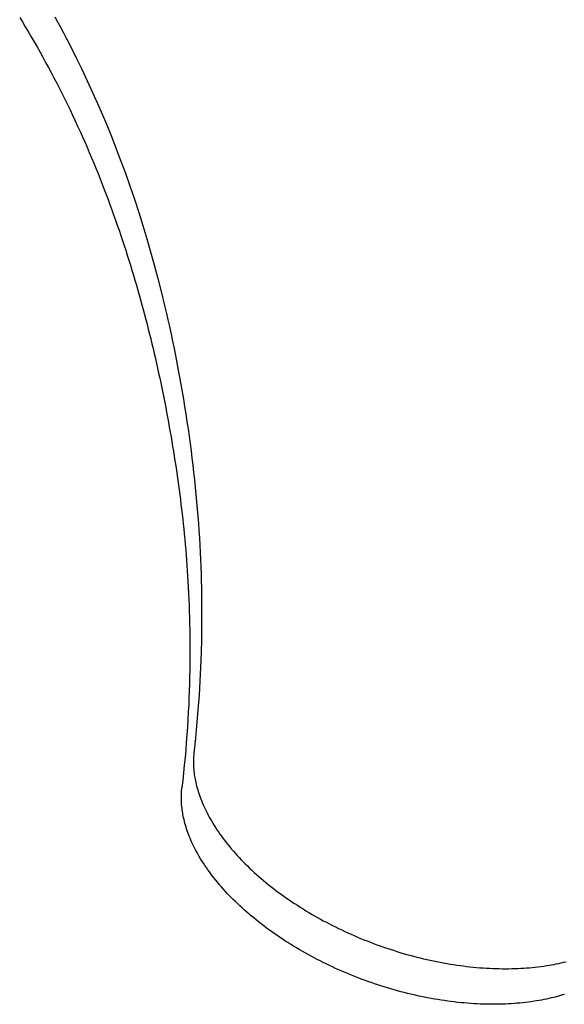
# Model space of a CAD drawing. Extents: x -571 to 975, y -281 to 558.
# Drawn here: x 117 to 128, y -170 to -150 of the extents above; entities that cross this region are included whole.
import ezdxf

# ---------------------------------------------------------------- set-up
doc = ezdxf.new("R2010")
doc.units = 0
doc.header["$LTSCALE"] = 20
doc.layers.add('DETAIL', color=5, linetype='CONTINUOUS')

msp = doc.modelspace()

# ---------------------------------------------------------------- linework, layer by layer
at = {"layer": 'DETAIL', "color": 5, "linetype": 'CONTINUOUS'}
for p, q in [((116.903, -149.737), (116.961, -149.831)), ((116.961, -149.831), (117.019, -149.929)), ((117.629, -149.725), (117.688, -149.832)), ((117.688, -149.832), (117.745, -149.938)), ((117.019, -149.929), (117.019, -149.929)), ((117.019, -149.929), (117.08, -150.032)), ((117.08, -150.032), (117.143, -150.138)), ((117.745, -149.938), (117.745, -149.938)), ((117.745, -149.938), (117.802, -150.044)), ((117.802, -150.044), (117.859, -150.152)), ((117.143, -150.138), (117.143, -150.138)), ((117.143, -150.138), (117.204, -150.244)), ((117.204, -150.244), (117.264, -150.349)), ((117.859, -150.152), (117.859, -150.152)), ((117.859, -150.152), (117.918, -150.265)), ((117.918, -150.265), (117.971, -150.368)), ((117.264, -150.349), (117.264, -150.349)), ((117.264, -150.349), (117.324, -150.455)), ((117.324, -150.455), (117.383, -150.561)), ((117.971, -150.368), (117.971, -150.368)), ((117.971, -150.368), (118.016, -150.456)), ((118.016, -150.456), (118.079, -150.585)), ((117.383, -150.561), (117.383, -150.561)), ((117.383, -150.561), (117.441, -150.668)), ((117.441, -150.668), (117.499, -150.774)), ((118.079, -150.585), (118.079, -150.585)), ((118.079, -150.585), (118.183, -150.797)), ((117.499, -150.774), (117.499, -150.774)), ((117.499, -150.774), (117.557, -150.881)), ((117.557, -150.881), (117.613, -150.989)), ((118.183, -150.797), (118.303, -151.05)), ((117.613, -150.989), (117.613, -150.989)), ((117.613, -150.989), (117.67, -151.099)), ((118.303, -151.05), (118.303, -151.05)), ((118.303, -151.05), (118.414, -151.291)), ((117.67, -151.099), (117.727, -151.209)), ((117.727, -151.209), (117.727, -151.209)), ((117.727, -151.209), (117.782, -151.319)), ((118.414, -151.291), (118.516, -151.521)), ((117.782, -151.319), (117.837, -151.43)), ((117.837, -151.43), (117.837, -151.43)), ((117.837, -151.43), (117.892, -151.541)), ((117.892, -151.541), (117.945, -151.652)), ((117.945, -151.652), (117.945, -151.652)), ((117.945, -151.652), (117.998, -151.764)), ((118.516, -151.521), (118.516, -151.521)), ((118.516, -151.521), (118.618, -151.757)), ((117.998, -151.764), (118.051, -151.876)), ((118.051, -151.876), (118.051, -151.876)), ((118.051, -151.876), (118.103, -151.989)), ((118.618, -151.757), (118.719, -151.997)), ((118.103, -151.989), (118.154, -152.101)), ((118.154, -152.101), (118.154, -152.101)), ((118.154, -152.101), (118.203, -152.209)), ((118.719, -151.997), (118.719, -151.997)), ((118.719, -151.997), (118.816, -152.238)), ((118.203, -152.209), (118.25, -152.317)), ((118.816, -152.238), (118.91, -152.478)), ((118.25, -152.317), (118.25, -152.317)), ((118.25, -152.317), (118.297, -152.425)), ((118.297, -152.425), (118.344, -152.534)), ((118.91, -152.478), (118.91, -152.478)), ((118.91, -152.478), (119, -152.715)), ((118.344, -152.534), (118.344, -152.534)), ((118.344, -152.534), (118.39, -152.644)), ((118.39, -152.644), (118.436, -152.753)), ((119, -152.715), (119.091, -152.962)), ((118.436, -152.753), (118.436, -152.753)), ((118.436, -152.753), (118.481, -152.862)), ((118.481, -152.862), (118.525, -152.972)), ((118.525, -152.972), (118.525, -152.972)), ((118.525, -152.972), (118.57, -153.083)), ((118.57, -153.083), (118.613, -153.192)), ((119.091, -152.962), (119.091, -152.962)), ((119.091, -152.962), (119.184, -153.228)), ((118.613, -153.192), (118.613, -153.192)), ((118.613, -153.192), (118.654, -153.298)), ((118.654, -153.298), (118.694, -153.403)), ((119.184, -153.228), (119.278, -153.502)), ((118.694, -153.403), (118.694, -153.403)), ((118.694, -153.403), (118.733, -153.508)), ((118.733, -153.508), (118.773, -153.614)), ((119.278, -153.502), (119.278, -153.502)), ((119.278, -153.502), (119.367, -153.774)), ((118.773, -153.614), (118.773, -153.614)), ((118.773, -153.614), (118.811, -153.72)), ((118.811, -153.72), (118.849, -153.826)), ((118.849, -153.826), (118.849, -153.826)), ((118.849, -153.826), (118.887, -153.933)), ((118.887, -153.933), (118.924, -154.039)), ((119.367, -153.774), (119.452, -154.046)), ((118.924, -154.039), (118.924, -154.039)), ((118.924, -154.039), (118.961, -154.146)), ((118.961, -154.146), (118.997, -154.253)), ((119.452, -154.046), (119.452, -154.046)), ((119.452, -154.046), (119.535, -154.321)), ((118.997, -154.253), (119.031, -154.355)), ((119.031, -154.355), (119.065, -154.458)), ((119.535, -154.321), (119.615, -154.594)), ((119.065, -154.458), (119.065, -154.458)), ((119.065, -154.458), (119.099, -154.56)), ((119.099, -154.56), (119.132, -154.663)), ((119.132, -154.663), (119.132, -154.663)), ((119.132, -154.663), (119.164, -154.766)), ((119.615, -154.594), (119.615, -154.594)), ((119.615, -154.594), (119.69, -154.864)), ((119.164, -154.766), (119.196, -154.87)), ((119.196, -154.87), (119.196, -154.87)), ((119.196, -154.87), (119.228, -154.973)), ((119.69, -154.864), (119.765, -155.145)), ((119.228, -154.973), (119.259, -155.076)), ((119.259, -155.076), (119.259, -155.076)), ((119.259, -155.076), (119.29, -155.18)), ((119.765, -155.145), (119.765, -155.145)), ((119.765, -155.145), (119.84, -155.443)), ((119.29, -155.18), (119.32, -155.284)), ((119.32, -155.284), (119.32, -155.284)), ((119.32, -155.284), (119.349, -155.385)), ((119.349, -155.385), (119.377, -155.485)), ((119.377, -155.485), (119.377, -155.485)), ((119.377, -155.485), (119.405, -155.586)), ((119.84, -155.443), (119.903, -155.7)), ((119.405, -155.586), (119.433, -155.687)), ((119.433, -155.687), (119.433, -155.687)), ((119.433, -155.687), (119.46, -155.788)), ((119.903, -155.7), (119.903, -155.7)), ((119.903, -155.7), (119.943, -155.869)), ((119.46, -155.788), (119.487, -155.889)), ((119.487, -155.889), (119.487, -155.889)), ((119.487, -155.889), (119.514, -155.99)), ((119.943, -155.869), (119.972, -155.997)), ((119.514, -155.99), (119.54, -156.092)), ((119.54, -156.092), (119.54, -156.092)), ((119.54, -156.092), (119.566, -156.193)), ((119.972, -155.997), (119.972, -155.997)), ((119.972, -155.997), (120.003, -156.14)), ((120.003, -156.14), (120.037, -156.294)), ((119.566, -156.193), (119.591, -156.294)), ((119.591, -156.294), (119.591, -156.294)), ((119.591, -156.294), (119.616, -156.395)), ((120.037, -156.294), (120.037, -156.294)), ((120.037, -156.294), (120.069, -156.444)), ((119.616, -156.395), (119.64, -156.496)), ((119.64, -156.496), (119.64, -156.496)), ((119.64, -156.496), (119.665, -156.597)), ((119.665, -156.597), (119.688, -156.698)), ((120.069, -156.444), (120.1, -156.592)), ((120.1, -156.592), (120.1, -156.592)), ((120.1, -156.592), (120.129, -156.741)), ((119.688, -156.698), (119.688, -156.698)), ((119.688, -156.698), (119.712, -156.799)), ((119.712, -156.799), (119.735, -156.901)), ((120.129, -156.741), (120.159, -156.891)), ((119.735, -156.901), (119.735, -156.901)), ((119.735, -156.901), (119.757, -157.002)), ((119.757, -157.002), (119.78, -157.103)), ((120.159, -156.891), (120.159, -156.891)), ((120.159, -156.891), (120.187, -157.041)), ((119.78, -157.103), (119.78, -157.103)), ((119.78, -157.103), (119.802, -157.205)), ((119.802, -157.205), (119.823, -157.306)), ((120.187, -157.041), (120.215, -157.19)), ((120.215, -157.19), (120.215, -157.19)), ((120.215, -157.19), (120.242, -157.342)), ((119.823, -157.306), (119.823, -157.306)), ((119.823, -157.306), (119.844, -157.408)), ((119.844, -157.408), (119.865, -157.509)), ((120.242, -157.342), (120.268, -157.494)), ((119.865, -157.509), (119.865, -157.509)), ((119.865, -157.509), (119.886, -157.611)), ((119.886, -157.611), (119.906, -157.712)), ((120.268, -157.494), (120.268, -157.494)), ((120.268, -157.494), (120.294, -157.646)), ((119.906, -157.712), (119.906, -157.712)), ((119.906, -157.712), (119.926, -157.814)), ((119.926, -157.814), (119.945, -157.915)), ((120.294, -157.646), (120.319, -157.798)), ((120.319, -157.798), (120.319, -157.798)), ((120.319, -157.798), (120.343, -157.95)), ((119.945, -157.915), (119.945, -157.915)), ((119.945, -157.915), (119.964, -158.017)), ((119.964, -158.017), (119.983, -158.119)), ((120.343, -157.95), (120.366, -158.102)), ((119.983, -158.119), (119.983, -158.119)), ((119.983, -158.119), (120.001, -158.221)), ((120.001, -158.221), (120.019, -158.323)), ((120.366, -158.102), (120.366, -158.102)), ((120.366, -158.102), (120.389, -158.254)), ((120.019, -158.323), (120.019, -158.323)), ((120.019, -158.323), (120.037, -158.423)), ((120.037, -158.423), (120.054, -158.522)), ((120.389, -158.254), (120.41, -158.407)), ((120.41, -158.407), (120.41, -158.407)), ((120.41, -158.407), (120.431, -158.56)), ((120.054, -158.522), (120.054, -158.522)), ((120.054, -158.522), (120.07, -158.621)), ((120.07, -158.621), (120.087, -158.721)), ((120.431, -158.56), (120.451, -158.712)), ((120.087, -158.721), (120.087, -158.721)), ((120.087, -158.721), (120.103, -158.821)), ((120.103, -158.821), (120.118, -158.921)), ((120.451, -158.712), (120.451, -158.712)), ((120.451, -158.712), (120.47, -158.863)), ((120.118, -158.921), (120.118, -158.921)), ((120.118, -158.921), (120.134, -159.021)), ((120.134, -159.021), (120.149, -159.121)), ((120.47, -158.863), (120.488, -159.013)), ((120.488, -159.013), (120.488, -159.013)), ((120.488, -159.013), (120.505, -159.164)), ((120.149, -159.121), (120.149, -159.121)), ((120.149, -159.121), (120.163, -159.221)), ((120.163, -159.221), (120.177, -159.321)), ((120.505, -159.164), (120.522, -159.314)), ((120.177, -159.321), (120.177, -159.321)), ((120.177, -159.321), (120.191, -159.421)), ((120.191, -159.421), (120.205, -159.522)), ((120.522, -159.314), (120.522, -159.314)), ((120.522, -159.314), (120.538, -159.465)), ((120.205, -159.522), (120.205, -159.522)), ((120.205, -159.522), (120.218, -159.622)), ((120.218, -159.622), (120.231, -159.723)), ((120.538, -159.465), (120.552, -159.616)), ((120.552, -159.616), (120.552, -159.616)), ((120.552, -159.616), (120.566, -159.767)), ((120.231, -159.723), (120.231, -159.723)), ((120.231, -159.723), (120.243, -159.823)), ((120.243, -159.823), (120.255, -159.924)), ((120.566, -159.767), (120.579, -159.918)), ((120.255, -159.924), (120.255, -159.924)), ((120.255, -159.924), (120.267, -160.025)), ((120.267, -160.025), (120.278, -160.125)), ((120.579, -159.918), (120.579, -159.918)), ((120.579, -159.918), (120.592, -160.069)), ((120.278, -160.125), (120.278, -160.125)), ((120.278, -160.125), (120.289, -160.225)), ((120.289, -160.225), (120.299, -160.327)), ((120.592, -160.069), (120.603, -160.22)), ((120.603, -160.22), (120.603, -160.22)), ((120.603, -160.22), (120.614, -160.37)), ((120.299, -160.327), (120.299, -160.327)), ((120.299, -160.327), (120.31, -160.435)), ((120.31, -160.435), (120.32, -160.545)), ((120.614, -160.37), (120.623, -160.518)), ((120.32, -160.545), (120.32, -160.545)), ((120.32, -160.545), (120.33, -160.654)), ((120.33, -160.654), (120.34, -160.762)), ((120.623, -160.518), (120.623, -160.518)), ((120.623, -160.518), (120.632, -160.668)), ((120.632, -160.668), (120.64, -160.817)), ((120.34, -160.762), (120.34, -160.762)), ((120.34, -160.762), (120.349, -160.871)), ((120.349, -160.871), (120.357, -160.98)), ((120.64, -160.817), (120.64, -160.817)), ((120.64, -160.817), (120.647, -160.964)), ((120.357, -160.98), (120.357, -160.98)), ((120.357, -160.98), (120.365, -161.089)), ((120.647, -160.964), (120.653, -161.115)), ((120.365, -161.089), (120.373, -161.198)), ((120.373, -161.198), (120.373, -161.198)), ((120.373, -161.198), (120.38, -161.304)), ((120.653, -161.115), (120.653, -161.115)), ((120.653, -161.115), (120.658, -161.271)), ((120.658, -161.271), (120.663, -161.414)), ((120.38, -161.304), (120.387, -161.416)), ((120.387, -161.416), (120.387, -161.416)), ((120.387, -161.416), (120.393, -161.538)), ((120.663, -161.414), (120.663, -161.414)), ((120.663, -161.414), (120.666, -161.54)), ((120.393, -161.538), (120.4, -161.666)), ((120.4, -161.666), (120.4, -161.666)), ((120.4, -161.666), (120.406, -161.792)), ((120.666, -161.54), (120.669, -161.712)), ((120.406, -161.792), (120.411, -161.916)), ((120.669, -161.712), (120.669, -161.712)), ((120.669, -161.712), (120.671, -161.985)), ((120.411, -161.916), (120.411, -161.916)), ((120.411, -161.916), (120.415, -162.041)), ((120.415, -162.041), (120.419, -162.166)), ((120.671, -161.985), (120.671, -162.304)), ((120.419, -162.166), (120.419, -162.166)), ((120.419, -162.166), (120.422, -162.293)), ((120.422, -162.293), (120.425, -162.417)), ((120.671, -162.304), (120.667, -162.605)), ((120.671, -162.304), (120.671, -162.304)), ((120.425, -162.417), (120.425, -162.417)), ((120.425, -162.417), (120.426, -162.539)), ((120.426, -162.539), (120.428, -162.667)), ((120.428, -162.667), (120.428, -162.667)), ((120.428, -162.667), (120.428, -162.81)), ((120.667, -162.605), (120.659, -162.895)), ((120.428, -162.81), (120.428, -162.958)), ((120.659, -162.895), (120.648, -163.192)), ((120.659, -162.895), (120.659, -162.895)), ((120.427, -163.104), (120.425, -163.249)), ((120.428, -162.958), (120.427, -163.104)), ((120.428, -162.958), (120.428, -162.958)), ((120.425, -163.249), (120.422, -163.393)), ((120.425, -163.249), (120.425, -163.249)), ((120.648, -163.192), (120.634, -163.486)), ((120.422, -163.393), (120.418, -163.539)), ((120.634, -163.486), (120.618, -163.77)), ((120.634, -163.486), (120.634, -163.486)), ((120.413, -163.685), (120.408, -163.83)), ((120.418, -163.539), (120.413, -163.685)), ((120.418, -163.539), (120.418, -163.539)), ((120.408, -163.83), (120.402, -163.973)), ((120.408, -163.83), (120.408, -163.83)), ((120.618, -163.77), (120.595, -164.076)), ((120.394, -164.12), (120.386, -164.275)), ((120.402, -163.973), (120.394, -164.12)), ((120.394, -164.12), (120.394, -164.12)), ((120.595, -164.076), (120.566, -164.412)), ((120.595, -164.076), (120.595, -164.076)), ((120.386, -164.275), (120.376, -164.435)), ((120.376, -164.435), (120.365, -164.593)), ((120.376, -164.435), (120.376, -164.435)), ((120.566, -164.412), (120.543, -164.665)), ((120.353, -164.75), (120.34, -164.907)), ((120.365, -164.593), (120.353, -164.75)), ((120.353, -164.75), (120.353, -164.75)), ((120.535, -164.742), (120.531, -164.782)), ((120.537, -164.723), (120.535, -164.742)), ((120.543, -164.665), (120.536, -164.736)), ((120.536, -164.736), (120.537, -164.723)), ((120.537, -164.723), (120.537, -164.723)), ((120.543, -164.665), (120.543, -164.665)), ((120.34, -164.907), (120.327, -165.064)), ((120.515, -164.929), (120.512, -164.958)), ((120.518, -164.9), (120.515, -164.929)), ((120.522, -164.87), (120.518, -164.9)), ((120.518, -164.9), (120.518, -164.9)), ((120.525, -164.841), (120.522, -164.87)), ((120.528, -164.815), (120.525, -164.841)), ((120.525, -164.841), (120.525, -164.841)), ((120.531, -164.782), (120.528, -164.815)), ((120.531, -164.782), (120.531, -164.782)), ((120.327, -165.064), (120.312, -165.222)), ((120.327, -165.064), (120.327, -165.064)), ((120.502, -165.102), (120.501, -165.131)), ((120.501, -165.131), (120.501, -165.131)), ((120.501, -165.131), (120.501, -165.16)), ((120.501, -165.16), (120.501, -165.189)), ((120.503, -165.073), (120.502, -165.102)), ((120.504, -165.045), (120.503, -165.073)), ((120.503, -165.073), (120.503, -165.073)), ((120.506, -165.016), (120.504, -165.045)), ((120.509, -164.987), (120.506, -165.016)), ((120.506, -165.016), (120.506, -165.016)), ((120.512, -164.958), (120.509, -164.987)), ((120.312, -165.222), (120.296, -165.379)), ((120.501, -165.189), (120.501, -165.189)), ((120.501, -165.189), (120.502, -165.217)), ((120.502, -165.217), (120.503, -165.246)), ((120.503, -165.246), (120.503, -165.246)), ((120.503, -165.246), (120.505, -165.279)), ((120.505, -165.279), (120.508, -165.314)), ((120.508, -165.314), (120.508, -165.314)), ((120.508, -165.314), (120.511, -165.347)), ((120.511, -165.347), (120.515, -165.38)), ((120.279, -165.536), (120.262, -165.692)), ((120.296, -165.379), (120.279, -165.536)), ((120.296, -165.379), (120.296, -165.379)), ((120.515, -165.38), (120.515, -165.38)), ((120.515, -165.38), (120.519, -165.414)), ((120.519, -165.414), (120.524, -165.447)), ((120.524, -165.447), (120.524, -165.447)), ((120.524, -165.447), (120.53, -165.48)), ((120.53, -165.48), (120.536, -165.513)), ((120.536, -165.513), (120.536, -165.513)), ((120.536, -165.513), (120.542, -165.545)), ((120.542, -165.545), (120.549, -165.579)), ((120.254, -165.778), (120.257, -165.75)), ((120.257, -165.75), (120.259, -165.721)), ((120.257, -165.75), (120.257, -165.75)), ((120.259, -165.721), (120.262, -165.692)), ((120.549, -165.579), (120.549, -165.579)), ((120.549, -165.579), (120.558, -165.617)), ((120.558, -165.617), (120.567, -165.656)), ((120.567, -165.656), (120.567, -165.656)), ((120.567, -165.656), (120.578, -165.695)), ((120.578, -165.695), (120.589, -165.732)), ((120.589, -165.732), (120.589, -165.732)), ((120.589, -165.732), (120.6, -165.77)), ((120.6, -165.77), (120.612, -165.808)), ((120.251, -165.864), (120.252, -165.835)), ((120.251, -165.893), (120.251, -165.864)), ((120.251, -165.864), (120.251, -165.864)), ((120.251, -165.922), (120.251, -165.893)), ((120.252, -165.949), (120.251, -165.922)), ((120.251, -165.922), (120.251, -165.922)), ((120.252, -165.835), (120.253, -165.807)), ((120.253, -165.979), (120.252, -165.949)), ((120.253, -165.807), (120.254, -165.778)), ((120.253, -165.807), (120.253, -165.807)), ((120.612, -165.808), (120.612, -165.808)), ((120.612, -165.808), (120.625, -165.846)), ((120.625, -165.846), (120.638, -165.883)), ((120.638, -165.883), (120.638, -165.883)), ((120.638, -165.883), (120.651, -165.919)), ((120.651, -165.919), (120.666, -165.957)), ((120.666, -165.957), (120.666, -165.957)), ((120.666, -165.957), (120.683, -165.999)), ((120.255, -166.012), (120.253, -165.979)), ((120.253, -165.979), (120.253, -165.979)), ((120.257, -166.046), (120.255, -166.012)), ((120.26, -166.079), (120.257, -166.046)), ((120.257, -166.046), (120.257, -166.046)), ((120.264, -166.112), (120.26, -166.079)), ((120.268, -166.146), (120.264, -166.112)), ((120.264, -166.112), (120.264, -166.112)), ((120.273, -166.179), (120.268, -166.146)), ((120.278, -166.212), (120.273, -166.179)), ((120.273, -166.179), (120.273, -166.179)), ((120.683, -165.999), (120.702, -166.044)), ((120.702, -166.044), (120.702, -166.044)), ((120.702, -166.044), (120.721, -166.087)), ((120.721, -166.087), (120.741, -166.129)), ((120.741, -166.129), (120.741, -166.129)), ((120.741, -166.129), (120.761, -166.171)), ((120.761, -166.171), (120.783, -166.213)), ((120.284, -166.245), (120.278, -166.212)), ((120.29, -166.277), (120.284, -166.245)), ((120.284, -166.245), (120.284, -166.245)), ((120.297, -166.311), (120.29, -166.277)), ((120.306, -166.348), (120.297, -166.311)), ((120.297, -166.311), (120.297, -166.311)), ((120.316, -166.388), (120.306, -166.348)), ((120.783, -166.213), (120.783, -166.213)), ((120.783, -166.213), (120.804, -166.255)), ((120.804, -166.255), (120.826, -166.296)), ((120.826, -166.296), (120.826, -166.296)), ((120.826, -166.296), (120.849, -166.335)), ((120.849, -166.335), (120.873, -166.377)), ((120.873, -166.377), (120.873, -166.377)), ((120.873, -166.377), (120.9, -166.422)), ((120.326, -166.427), (120.316, -166.388)), ((120.316, -166.388), (120.316, -166.388)), ((120.337, -166.465), (120.326, -166.427)), ((120.348, -166.503), (120.337, -166.465)), ((120.337, -166.465), (120.337, -166.465)), ((120.36, -166.541), (120.348, -166.503)), ((120.373, -166.579), (120.36, -166.541)), ((120.36, -166.541), (120.36, -166.541)), ((120.386, -166.616), (120.373, -166.579)), ((120.9, -166.422), (120.929, -166.469)), ((120.929, -166.469), (120.929, -166.469)), ((120.929, -166.469), (120.958, -166.515)), ((120.958, -166.515), (120.987, -166.56)), ((120.987, -166.56), (120.987, -166.56)), ((120.987, -166.56), (121.017, -166.604)), ((120.399, -166.652), (120.386, -166.616)), ((120.386, -166.616), (120.386, -166.616)), ((120.414, -166.691), (120.399, -166.652)), ((120.431, -166.733), (120.414, -166.691)), ((120.414, -166.691), (120.414, -166.691)), ((120.45, -166.778), (120.431, -166.733)), ((120.47, -166.821), (120.45, -166.778)), ((120.45, -166.778), (120.45, -166.778)), ((121.017, -166.604), (121.048, -166.649)), ((121.048, -166.649), (121.048, -166.649)), ((121.048, -166.649), (121.08, -166.693)), ((121.08, -166.693), (121.112, -166.736)), ((121.112, -166.736), (121.112, -166.736)), ((121.112, -166.736), (121.144, -166.778)), ((121.144, -166.778), (121.177, -166.821)), ((120.489, -166.864), (120.47, -166.821)), ((120.51, -166.906), (120.489, -166.864)), ((120.489, -166.864), (120.489, -166.864)), ((120.531, -166.949), (120.51, -166.906)), ((120.553, -166.991), (120.531, -166.949)), ((120.531, -166.949), (120.531, -166.949)), ((120.576, -167.032), (120.553, -166.991)), ((121.177, -166.821), (121.177, -166.821)), ((121.177, -166.821), (121.214, -166.867)), ((121.214, -166.867), (121.252, -166.914)), ((121.252, -166.914), (121.252, -166.914)), ((121.252, -166.914), (121.291, -166.96)), ((121.291, -166.96), (121.329, -167.005)), ((120.598, -167.073), (120.576, -167.032)), ((120.576, -167.032), (120.576, -167.032)), ((120.622, -167.115), (120.598, -167.073)), ((120.649, -167.16), (120.622, -167.115)), ((120.622, -167.115), (120.622, -167.115)), ((120.678, -167.207), (120.649, -167.16)), ((121.329, -167.005), (121.329, -167.005)), ((121.329, -167.005), (121.369, -167.049)), ((121.369, -167.049), (121.409, -167.093)), ((121.409, -167.093), (121.409, -167.093)), ((121.409, -167.093), (121.449, -167.137)), ((121.449, -167.137), (121.49, -167.18)), ((121.49, -167.18), (121.49, -167.18)), ((121.49, -167.18), (121.531, -167.222)), ((120.708, -167.253), (120.678, -167.207)), ((120.678, -167.207), (120.678, -167.207)), ((120.737, -167.298), (120.708, -167.253)), ((120.768, -167.343), (120.737, -167.298)), ((120.737, -167.298), (120.737, -167.298)), ((120.799, -167.388), (120.768, -167.343)), ((120.831, -167.432), (120.799, -167.388)), ((120.799, -167.388), (120.799, -167.388)), ((121.531, -167.222), (121.574, -167.265)), ((121.574, -167.265), (121.574, -167.265)), ((121.574, -167.265), (121.619, -167.31)), ((121.619, -167.31), (121.665, -167.355)), ((121.665, -167.355), (121.665, -167.355)), ((121.665, -167.355), (121.712, -167.399)), ((121.712, -167.399), (121.759, -167.442)), ((120.863, -167.476), (120.831, -167.432)), ((120.895, -167.518), (120.863, -167.476)), ((120.863, -167.476), (120.863, -167.476)), ((120.929, -167.562), (120.895, -167.518)), ((120.966, -167.607), (120.929, -167.562)), ((120.929, -167.562), (120.929, -167.562)), ((121.004, -167.654), (120.966, -167.607)), ((121.759, -167.442), (121.759, -167.442)), ((121.759, -167.442), (121.807, -167.485)), ((121.807, -167.485), (121.855, -167.527)), ((121.855, -167.527), (121.855, -167.527)), ((121.855, -167.527), (121.903, -167.569)), ((121.903, -167.569), (121.952, -167.61)), ((121.042, -167.7), (121.004, -167.654)), ((121.004, -167.654), (121.004, -167.654)), ((121.081, -167.745), (121.042, -167.7)), ((121.121, -167.789), (121.081, -167.745)), ((121.081, -167.745), (121.081, -167.745)), ((121.161, -167.833), (121.121, -167.789)), ((121.952, -167.61), (121.952, -167.61)), ((121.952, -167.61), (122.001, -167.651)), ((122.001, -167.651), (122.051, -167.692)), ((122.051, -167.692), (122.051, -167.692)), ((122.051, -167.692), (122.103, -167.733)), ((122.103, -167.733), (122.156, -167.775)), ((122.156, -167.775), (122.156, -167.775)), ((122.156, -167.775), (122.21, -167.816)), ((121.201, -167.877), (121.161, -167.833)), ((121.161, -167.833), (121.161, -167.833)), ((121.242, -167.92), (121.201, -167.877)), ((121.283, -167.962), (121.242, -167.92)), ((121.242, -167.92), (121.242, -167.92)), ((121.326, -168.005), (121.283, -167.962)), ((121.37, -168.049), (121.326, -168.005)), ((121.326, -168.005), (121.326, -168.005)), ((122.21, -167.816), (122.264, -167.856)), ((122.264, -167.856), (122.264, -167.856)), ((122.264, -167.856), (122.318, -167.896)), ((122.318, -167.896), (122.373, -167.935)), ((122.373, -167.935), (122.373, -167.935)), ((122.373, -167.935), (122.428, -167.974)), ((122.428, -167.974), (122.483, -168.012)), ((122.483, -168.012), (122.483, -168.012)), ((122.483, -168.012), (122.538, -168.05)), ((121.417, -168.094), (121.37, -168.049)), ((121.463, -168.137), (121.417, -168.094)), ((121.417, -168.094), (121.417, -168.094)), ((121.509, -168.18), (121.463, -168.137)), ((121.557, -168.223), (121.509, -168.18)), ((121.509, -168.18), (121.509, -168.18)), ((122.538, -168.05), (122.595, -168.087)), ((122.595, -168.087), (122.595, -168.087)), ((122.595, -168.087), (122.652, -168.125)), ((122.652, -168.125), (122.711, -168.163)), ((122.711, -168.163), (122.711, -168.163)), ((122.711, -168.163), (122.77, -168.2)), ((122.77, -168.2), (122.829, -168.236)), ((121.604, -168.265), (121.557, -168.223)), ((121.652, -168.306), (121.604, -168.265)), ((121.604, -168.265), (121.604, -168.265)), ((121.701, -168.347), (121.652, -168.306)), ((121.749, -168.387), (121.701, -168.347)), ((121.701, -168.347), (121.701, -168.347)), ((121.799, -168.428), (121.749, -168.387)), ((122.829, -168.236), (122.829, -168.236)), ((122.829, -168.236), (122.889, -168.272)), ((122.889, -168.272), (122.948, -168.307)), ((122.948, -168.307), (122.948, -168.307)), ((122.948, -168.307), (123.008, -168.342)), ((123.008, -168.342), (123.069, -168.376)), ((123.069, -168.376), (123.069, -168.376)), ((123.069, -168.376), (123.129, -168.409)), ((123.129, -168.409), (123.19, -168.443)), ((121.851, -168.469), (121.799, -168.428)), ((121.799, -168.428), (121.799, -168.428)), ((121.903, -168.51), (121.851, -168.469)), ((121.957, -168.551), (121.903, -168.51)), ((121.903, -168.51), (121.903, -168.51)), ((122.01, -168.591), (121.957, -168.551)), ((122.063, -168.63), (122.01, -168.591)), ((122.01, -168.591), (122.01, -168.591)), ((123.19, -168.443), (123.19, -168.443)), ((123.19, -168.443), (123.253, -168.476)), ((123.253, -168.476), (123.316, -168.509)), ((123.316, -168.509), (123.316, -168.509)), ((123.316, -168.509), (123.38, -168.541)), ((123.38, -168.541), (123.443, -168.573)), ((123.443, -168.573), (123.443, -168.573)), ((123.443, -168.573), (123.507, -168.605)), ((123.507, -168.605), (123.571, -168.635)), ((122.118, -168.67), (122.063, -168.63)), ((122.172, -168.708), (122.118, -168.67)), ((122.118, -168.67), (122.118, -168.67)), ((122.227, -168.746), (122.172, -168.708)), ((122.282, -168.783), (122.227, -168.746)), ((122.227, -168.746), (122.227, -168.746)), ((122.338, -168.82), (122.282, -168.783)), ((122.395, -168.858), (122.338, -168.82)), ((122.338, -168.82), (122.338, -168.82)), ((123.571, -168.635), (123.571, -168.635)), ((123.571, -168.635), (123.636, -168.666)), ((123.636, -168.666), (123.7, -168.695)), ((123.7, -168.695), (123.7, -168.695)), ((123.7, -168.695), (123.765, -168.724)), ((123.765, -168.724), (123.83, -168.753)), ((123.83, -168.753), (123.83, -168.753)), ((123.83, -168.753), (123.896, -168.781)), ((123.896, -168.781), (123.963, -168.809)), ((123.963, -168.809), (123.963, -168.809)), ((123.963, -168.809), (124.03, -168.837)), ((122.455, -168.896), (122.395, -168.858)), ((122.514, -168.933), (122.455, -168.896)), ((122.455, -168.896), (122.455, -168.896)), ((122.573, -168.97), (122.514, -168.933)), ((122.632, -169.006), (122.573, -168.97)), ((122.573, -168.97), (122.573, -168.97)), ((122.692, -169.041), (122.632, -169.006)), ((124.03, -168.837), (124.097, -168.863)), ((124.097, -168.863), (124.097, -168.863)), ((124.097, -168.863), (124.164, -168.89)), ((124.164, -168.89), (124.232, -168.915)), ((124.232, -168.915), (124.232, -168.915)), ((124.232, -168.915), (124.299, -168.94)), ((124.299, -168.94), (124.367, -168.965)), ((124.367, -168.965), (124.367, -168.965)), ((124.367, -168.965), (124.436, -168.989)), ((124.436, -168.989), (124.504, -169.012)), ((124.504, -169.012), (124.504, -169.012)), ((124.504, -169.012), (124.572, -169.035)), ((124.572, -169.035), (124.64, -169.057)), ((122.753, -169.076), (122.692, -169.041)), ((122.692, -169.041), (122.692, -169.041)), ((122.813, -169.11), (122.753, -169.076)), ((122.874, -169.144), (122.813, -169.11)), ((122.813, -169.11), (122.813, -169.11)), ((122.935, -169.177), (122.874, -169.144)), ((122.998, -169.211), (122.935, -169.177)), ((122.935, -169.177), (122.935, -169.177)), ((123.061, -169.244), (122.998, -169.211)), ((124.64, -169.057), (124.64, -169.057)), ((124.64, -169.057), (124.709, -169.079)), ((124.709, -169.079), (124.777, -169.1)), ((124.777, -169.1), (124.777, -169.1)), ((124.777, -169.1), (124.846, -169.12)), ((124.846, -169.12), (124.915, -169.14)), ((124.915, -169.14), (124.915, -169.14)), ((124.915, -169.14), (124.984, -169.159)), ((124.984, -169.159), (125.054, -169.178)), ((125.054, -169.178), (125.054, -169.178)), ((125.054, -169.178), (125.123, -169.196)), ((125.123, -169.196), (125.193, -169.213)), ((125.193, -169.213), (125.193, -169.213)), ((125.193, -169.213), (125.262, -169.23)), ((125.262, -169.23), (125.33, -169.246)), ((123.124, -169.276), (123.061, -169.244)), ((123.061, -169.244), (123.061, -169.244)), ((123.188, -169.308), (123.124, -169.276)), ((123.252, -169.34), (123.188, -169.308)), ((123.188, -169.308), (123.188, -169.308)), ((123.316, -169.37), (123.252, -169.34)), ((123.38, -169.401), (123.316, -169.37)), ((123.316, -169.37), (123.316, -169.37)), ((123.445, -169.43), (123.38, -169.401)), ((123.51, -169.46), (123.445, -169.43)), ((123.445, -169.43), (123.445, -169.43)), ((125.33, -169.246), (125.33, -169.246)), ((125.33, -169.246), (125.399, -169.261)), ((125.399, -169.261), (125.469, -169.276)), ((125.469, -169.276), (125.469, -169.276)), ((125.469, -169.276), (125.538, -169.291)), ((125.538, -169.291), (125.607, -169.304)), ((125.607, -169.304), (125.607, -169.304)), ((125.607, -169.304), (125.677, -169.317)), ((125.677, -169.317), (125.747, -169.33)), ((125.747, -169.33), (125.747, -169.33)), ((125.747, -169.33), (125.817, -169.341)), ((125.817, -169.341), (125.886, -169.352)), ((125.886, -169.352), (125.886, -169.352)), ((125.886, -169.352), (125.954, -169.363)), ((125.954, -169.363), (126.022, -169.372)), ((126.022, -169.372), (126.022, -169.372)), ((126.022, -169.372), (126.09, -169.381)), ((126.09, -169.381), (126.158, -169.389)), ((126.158, -169.389), (126.158, -169.389)), ((126.158, -169.389), (126.226, -169.397)), ((126.226, -169.397), (126.294, -169.404)), ((126.294, -169.404), (126.294, -169.404)), ((126.294, -169.404), (126.362, -169.41)), ((126.362, -169.41), (126.431, -169.416)), ((126.431, -169.416), (126.431, -169.416)), ((126.431, -169.416), (126.5, -169.421)), ((126.5, -169.421), (126.568, -169.426)), ((126.568, -169.426), (126.568, -169.426)), ((126.568, -169.426), (126.633, -169.429)), ((126.633, -169.429), (126.698, -169.432)), ((126.698, -169.432), (126.698, -169.432)), ((126.698, -169.432), (126.763, -169.434)), ((126.763, -169.434), (126.829, -169.436)), ((126.829, -169.436), (126.829, -169.436)), ((126.829, -169.436), (126.894, -169.437)), ((126.894, -169.437), (126.959, -169.437)), ((126.959, -169.437), (126.959, -169.437)), ((126.959, -169.437), (127.024, -169.437)), ((127.024, -169.437), (127.09, -169.436)), ((127.09, -169.436), (127.156, -169.434)), ((127.09, -169.436), (127.09, -169.436)), ((127.156, -169.434), (127.22, -169.432)), ((127.22, -169.432), (127.28, -169.429)), ((127.22, -169.432), (127.22, -169.432)), ((127.28, -169.429), (127.339, -169.425)), ((127.339, -169.425), (127.398, -169.421)), ((127.339, -169.425), (127.339, -169.425)), ((127.398, -169.421), (127.457, -169.416)), ((127.457, -169.416), (127.517, -169.411)), ((127.457, -169.416), (127.457, -169.416)), ((127.517, -169.411), (127.575, -169.405)), ((127.575, -169.405), (127.634, -169.398)), ((127.575, -169.405), (127.575, -169.405)), ((127.634, -169.398), (127.693, -169.391)), ((127.693, -169.391), (127.754, -169.383)), ((127.693, -169.391), (127.693, -169.391)), ((127.754, -169.383), (127.811, -169.374)), ((127.811, -169.374), (127.863, -169.366)), ((127.811, -169.374), (127.811, -169.374)), ((127.863, -169.366), (127.913, -169.357)), ((127.913, -169.357), (127.963, -169.348)), ((127.913, -169.357), (127.913, -169.357)), ((127.963, -169.348), (128.014, -169.338)), ((128.014, -169.338), (128.065, -169.328)), ((128.014, -169.338), (128.014, -169.338)), ((128.065, -169.328), (128.115, -169.317)), ((128.115, -169.317), (128.164, -169.305)), ((128.115, -169.317), (128.115, -169.317)), ((128.164, -169.305), (128.215, -169.293)), ((123.575, -169.488), (123.51, -169.46)), ((123.641, -169.517), (123.575, -169.488)), ((123.575, -169.488), (123.575, -169.488)), ((123.708, -169.545), (123.641, -169.517)), ((123.775, -169.572), (123.708, -169.545)), ((123.708, -169.545), (123.708, -169.545)), ((123.842, -169.599), (123.775, -169.572)), ((123.909, -169.625), (123.842, -169.599)), ((123.842, -169.599), (123.842, -169.599)), ((123.976, -169.651), (123.909, -169.625)), ((124.044, -169.676), (123.976, -169.651)), ((123.976, -169.651), (123.976, -169.651)), ((124.112, -169.701), (124.044, -169.676)), ((124.18, -169.725), (124.112, -169.701)), ((124.112, -169.701), (124.112, -169.701)), ((124.248, -169.748), (124.18, -169.725)), ((124.316, -169.771), (124.248, -169.748)), ((124.248, -169.748), (124.248, -169.748)), ((124.384, -169.793), (124.316, -169.771)), ((124.453, -169.814), (124.384, -169.793)), ((124.384, -169.793), (124.384, -169.793)), ((124.521, -169.835), (124.453, -169.814)), ((124.59, -169.856), (124.521, -169.835)), ((124.521, -169.835), (124.521, -169.835)), ((124.659, -169.876), (124.59, -169.856)), ((124.728, -169.895), (124.659, -169.876)), ((124.659, -169.876), (124.659, -169.876)), ((124.797, -169.914), (124.728, -169.895)), ((124.867, -169.932), (124.797, -169.914)), ((124.797, -169.914), (124.797, -169.914)), ((124.936, -169.949), (124.867, -169.932)), ((125.005, -169.966), (124.936, -169.949)), ((124.936, -169.949), (124.936, -169.949)), ((125.074, -169.982), (125.005, -169.966)), ((125.143, -169.998), (125.074, -169.982)), ((125.074, -169.982), (125.074, -169.982)), ((125.212, -170.012), (125.143, -169.998)), ((125.281, -170.027), (125.212, -170.012)), ((125.212, -170.012), (125.212, -170.012)), ((125.35, -170.04), (125.281, -170.027)), ((125.42, -170.053), (125.35, -170.04)), ((125.35, -170.04), (125.35, -170.04)), ((125.49, -170.066), (125.42, -170.053)), ((127.859, -170.056), (127.809, -170.067)), ((127.909, -170.044), (127.859, -170.056)), ((127.859, -170.056), (127.859, -170.056)), ((127.96, -170.032), (127.909, -170.044)), ((128.011, -170.019), (127.96, -170.032)), ((127.96, -170.032), (127.96, -170.032)), ((128.059, -170.006), (128.011, -170.019)), ((128.103, -169.994), (128.059, -170.006)), ((128.059, -170.006), (128.059, -170.006)), ((128.144, -169.982), (128.103, -169.994)), ((128.186, -169.969), (128.144, -169.982)), ((128.144, -169.982), (128.144, -169.982)), ((125.56, -170.078), (125.49, -170.066)), ((125.49, -170.066), (125.49, -170.066)), ((125.629, -170.089), (125.56, -170.078)), ((125.697, -170.099), (125.629, -170.089)), ((125.629, -170.089), (125.629, -170.089)), ((125.765, -170.109), (125.697, -170.099)), ((125.833, -170.118), (125.765, -170.109)), ((125.765, -170.109), (125.765, -170.109)), ((125.901, -170.126), (125.833, -170.118)), ((125.969, -170.134), (125.901, -170.126)), ((125.901, -170.126), (125.901, -170.126)), ((126.037, -170.141), (125.969, -170.134)), ((126.105, -170.147), (126.037, -170.141)), ((126.037, -170.141), (126.037, -170.141)), ((126.174, -170.153), (126.105, -170.147)), ((126.242, -170.158), (126.174, -170.153)), ((126.174, -170.153), (126.174, -170.153)), ((126.31, -170.163), (126.242, -170.158)), ((126.376, -170.166), (126.31, -170.163)), ((126.31, -170.163), (126.31, -170.163)), ((126.441, -170.169), (126.376, -170.166)), ((126.506, -170.172), (126.441, -170.169)), ((126.441, -170.169), (126.441, -170.169)), ((126.571, -170.173), (126.506, -170.172)), ((126.637, -170.174), (126.571, -170.173)), ((126.571, -170.173), (126.571, -170.173)), ((126.702, -170.175), (126.637, -170.174)), ((126.767, -170.175), (126.702, -170.175)), ((126.702, -170.175), (126.702, -170.175)), ((126.832, -170.174), (126.767, -170.175)), ((126.899, -170.172), (126.832, -170.174)), ((126.832, -170.174), (126.832, -170.174)), ((126.963, -170.169), (126.899, -170.172)), ((127.023, -170.167), (126.963, -170.169)), ((126.963, -170.169), (126.963, -170.169)), ((127.082, -170.163), (127.023, -170.167)), ((127.141, -170.159), (127.082, -170.163)), ((127.082, -170.163), (127.082, -170.163)), ((127.2, -170.154), (127.141, -170.159)), ((127.26, -170.149), (127.2, -170.154)), ((127.2, -170.154), (127.2, -170.154)), ((127.319, -170.143), (127.26, -170.149)), ((127.378, -170.137), (127.319, -170.143)), ((127.319, -170.143), (127.319, -170.143)), ((127.437, -170.129), (127.378, -170.137)), ((127.497, -170.121), (127.437, -170.129)), ((127.437, -170.129), (127.437, -170.129)), ((127.555, -170.113), (127.497, -170.121)), ((127.607, -170.104), (127.555, -170.113)), ((127.555, -170.113), (127.555, -170.113)), ((127.657, -170.096), (127.607, -170.104)), ((127.707, -170.087), (127.657, -170.096)), ((127.657, -170.096), (127.657, -170.096)), ((127.758, -170.077), (127.707, -170.087)), ((127.809, -170.067), (127.758, -170.077)), ((127.758, -170.077), (127.758, -170.077))]:
    msp.add_line(p, q, dxfattribs=at)

doc.saveas('drawing.dxf')
